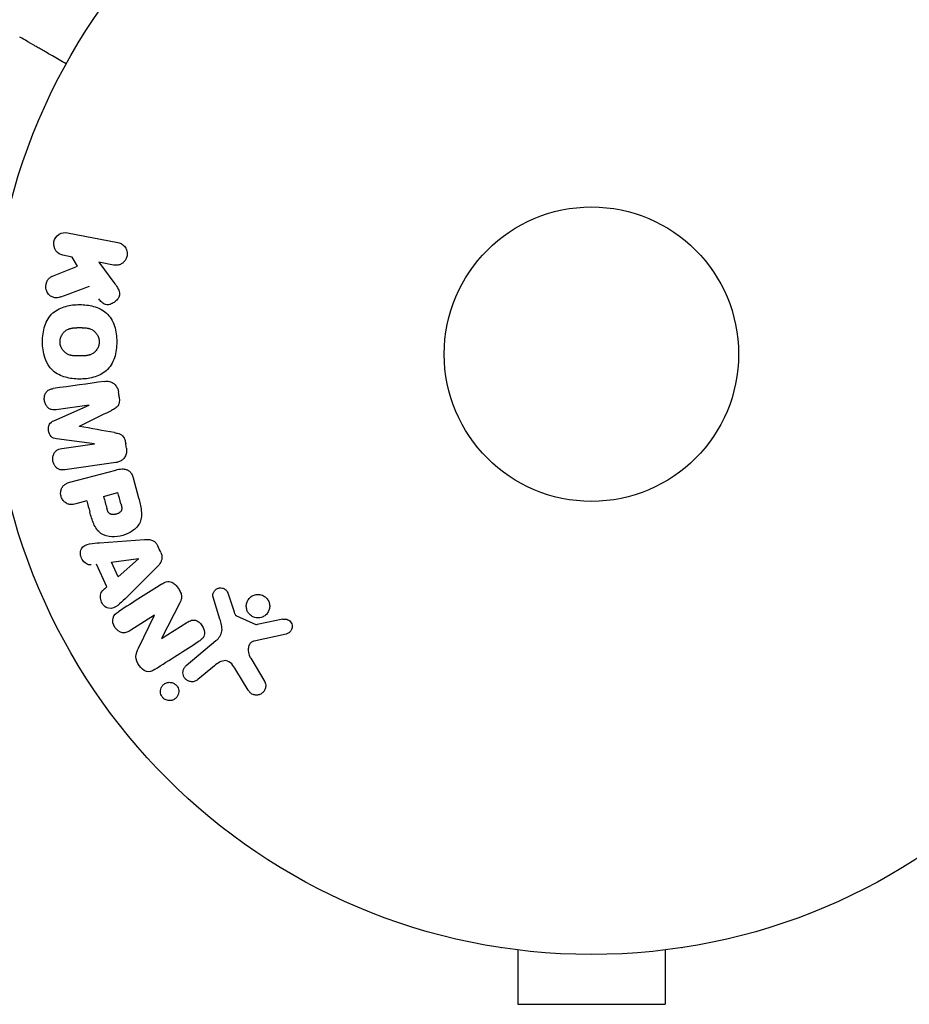
# Model space of a CAD drawing. Units: millimetres. Extents: x -5019 to 5185, y -3403 to 4045.
# Drawn here: x -50 to 28, y 1025 to 1112 of the extents above; entities that cross this region are included whole.
import ezdxf

# ---------------------------------------------------------------- set-up
doc = ezdxf.new("R2010")
doc.units = ezdxf.units.MM
doc.header["$LTSCALE"] = 20
doc.layers.add('2d', color=230, linetype='Continuous')

msp = doc.modelspace()

# ---------------------------------------------------------------- linework, layer by layer
at = {"layer": '2d'}
for p, q in [((-46.288, 1092.721, 122.972), (-41.815, 1091.851, 122.972)), ((-45.868, 1090.577, 122.972), (-46.674, 1090.733, 122.972)), ((-45.38, 1089.768, 122.972), (-45.868, 1090.577, 122.972)), ((-42.202, 1089.864, 122.972), (-43.505, 1090.117, 122.972)), ((-43.505, 1090.117, 122.972), (-42.1, 1088.222, 122.972)), ((-47.601, 1088.895, 122.972), (-45.38, 1089.768, 122.972)), ((-47.476, 1076.125, 122.972), (-44.357, 1077.485, 122.972)), ((-44.359, 1077.504, 122.972), (-47.267, 1077.095, 122.972)), ((-43.879, 1074.089, 122.972), (-47.253, 1074.537, 122.972)), ((-46.785, 1073.662, 122.972), (-43.877, 1074.071, 122.972)), ((-42.008, 1072.429, 122.972), (-46.522, 1071.795, 122.972)), ((-46.063, 1070.688, 122.972), (-42.018, 1071.771, 122.972)), ((-40.462, 1071.069, 122.972), (-39.989, 1069.302, 122.972)), ((-43.088, 1069.443, 122.972), (-41.822, 1069.783, 122.972)), ((-44.566, 1069.047, 122.972), (-45.552, 1068.783, 122.972)), ((-43.448, 1065.355, 122.972), (-39.459, 1065.644, 122.972)), ((-42.8, 1061.453, 122.972), (-43.712, 1063.455, 122.972)), ((-42.401, 1063.632, 122.972), (-40.001, 1063.948, 122.972)), ((-41.806, 1062.326, 122.972), (-42.401, 1063.632, 122.972)), ((-39.993, 1063.93, 122.972), (-41.806, 1062.326, 122.972)), ((-38.357, 1063.227, 122.972), (-41.192, 1060.406, 122.972)), ((-32.815, 1058.611, 122.972), (-33.415, 1060.536, 122.972)), ((-32.095, 1060.854, 122.972), (-31.567, 1059.243, 122.972)), ((-36.353, 1060.039, 122.972), (-37.967, 1056.903, 122.972)), ((-38.587, 1058.961, 122.972), (-40.694, 1057.618, 122.972)), ((-40.006, 1056.044, 122.972), (-38.577, 1058.946, 122.972)), ((-31.348, 1058.895, 122.972), (-29.636, 1058.132, 122.972)), ((-37.958, 1056.889, 122.972), (-35.722, 1058.313, 122.972)), ((-26.959, 1057.291, 122.972), (-29.787, 1056.666, 122.972)), ((-35.79, 1054.501, 122.972), (-33.159, 1056.709, 122.972)), ((-33.301, 1054.484, 122.972), (-34.753, 1053.265, 122.972)), ((-30.095, 1055.149, 122.972), (-28.85, 1053.078, 122.972)), ((-30.313, 1052.338, 122.972), (-31.41, 1054.139, 122.972)), ((-8, 1029.6, 122.972), (-8, 1029.607, 122.972)), ((-7.952, 1029.6, 122.972), (-8, 1029.6, 122.972)), ((-6.5, 1029.4, 122.972), (-6.5, 1024.6, 122.972)), ((6.5, 1029.4, 122.972), (6.5, 1024.6, 122.972)), ((8, 1029.6, 122.972), (7.952, 1029.6, 122.972)), ((8, 1029.6, 122.972), (8, 1029.607, 122.972)), ((-6.5, 1024.6, 122.972), (6.5, 1024.6, 122.972))]:
    msp.add_line(p, q, dxfattribs=at)
for radius in [53, 13]:
    msp.add_circle((0, 1082, 122.972), radius, dxfattribs=at)
for centre, major_axis, start_param, end_param in [((-41.424, 1076.178, 122.972), (-11.636, 82.797), -1.546271, -1.541149), ((-44.12, 1075.799, 122.972), (11.439, -81.393), -1.591736, -1.591508), ((-45.228, 1075.644, 122.972), (-11.353, 80.782), -1.571045, -1.570849), ((-41.424, 1076.178, 122.972), (-11.636, 82.797), -1.600738, -1.595616), ((-42.075, 1070.726, 122.972), (-21.41, 79.905), -1.59494, -1.582599), ((-8.901, 1091.907, 122.972), (-68.838, -61.843), -1.055922, -1.049834), ((-37.887, 1057.863, 122.972), (44.054, -69.151), -1.586672, -1.586454)]:
    msp.add_ellipse(centre, major_axis=major_axis, ratio=0.000001, start_param=start_param, end_param=end_param, dxfattribs=at)
at = {"layer": '2d', "extrusion": (0, 0, -1)}
for centre, major_axis, start_param, end_param in [((-44.12, 1075.799, 122.972), (11.439, -81.393), -1.549786, -1.549557), ((-43.341, 1070.387, 122.972), (21.228, -79.225), -1.558888, -1.545248), ((-44.819, 1069.991, 122.972), (21.007, -78.399), -1.558764, -1.546298), ((-38.101, 1064.636, 122.972), (-34.665, 76.064), -1.572893, -1.565066), ((-39.934, 1063.801, 122.972), (-34.233, 75.118), -1.569073, -1.568843), ((-38.379, 1057.55, 122.972), (-43.881, 68.879), -1.580394, -1.580187)]:
    msp.add_ellipse(centre, major_axis=major_axis, ratio=0.000001, start_param=start_param, end_param=end_param, dxfattribs=at)
at = {"layer": '2d'}
for points, knots in [([(-46.391, 1107.629, 122.972), (-46.828, 1107.882, 122.972), (-47.23, 1108.114, 122.972), (-47.918, 1108.511, 122.972), (-48.212, 1108.681, 122.972), (-48.613, 1108.912, 122.972), (-48.804, 1109.022, 122.972), (-48.979, 1109.123, 122.972), (-49.093, 1109.189, 122.972), (-49.147, 1109.22, 122.972), (-50.065, 1109.751, 122.972), (-50.497, 1110, 122.972), (-50.497, 1110, 122.972)], [0.0535022, 0.0535022, 0.0535022, 0.0535022, 0.125, 0.125, 0.1875, 0.1875, 0.21875, 0.234375, 0.234375, 0.25, 0.25, 0.5, 0.5, 0.5, 0.5]), ([(-46.674, 1090.733, 122.972), (-46.918, 1090.781, 122.972), (-47.141, 1090.916, 122.972), (-47.45, 1091.336, 122.972), (-47.529, 1091.632, 122.972), (-47.423, 1092.196, 122.972), (-47.243, 1092.444, 122.972), (-46.793, 1092.726, 122.972), (-46.533, 1092.768, 122.972), (-46.288, 1092.721, 122.972)], [0, 0, 0, 0, 0.25, 0.25, 0.5, 0.5, 0.75, 0.75, 1, 1, 1, 1]), ([(-41.815, 1091.851, 122.972), (-41.693, 1091.827, 122.972), (-41.573, 1091.78, 122.972), (-41.466, 1091.712, 122.972), (-41.359, 1091.644, 122.972), (-41.262, 1091.553, 122.972), (-41.185, 1091.446, 122.972), (-41.114, 1091.346, 122.972), (-41.058, 1091.229, 122.972), (-41.027, 1091.104, 122.972), (-40.999, 1090.995, 122.972), (-40.99, 1090.876, 122.972), (-41.001, 1090.761, 122.972), (-41.011, 1090.658, 122.972), (-41.038, 1090.553, 122.972), (-41.079, 1090.458, 122.972), (-41.118, 1090.366, 122.972), (-41.172, 1090.279, 122.972), (-41.236, 1090.204, 122.972), (-41.302, 1090.126, 122.972), (-41.38, 1090.059, 122.972), (-41.463, 1090.005, 122.972), (-41.554, 1089.947, 122.972), (-41.654, 1089.904, 122.972), (-41.755, 1089.878, 122.972), (-41.867, 1089.849, 122.972), (-41.984, 1089.839, 122.972), (-42.098, 1089.849, 122.972), (-42.133, 1089.853, 122.972), (-42.167, 1089.857, 122.972), (-42.202, 1089.864, 122.972)], [0, 0, 0, 0, 0.125499, 0.125499, 0.125499, 0.251629, 0.251629, 0.251629, 0.369238, 0.369238, 0.369238, 0.472705, 0.472705, 0.472705, 0.56563, 0.56563, 0.56563, 0.655478, 0.655478, 0.655478, 0.749078, 0.749078, 0.749078, 0.851455, 0.851455, 0.851455, 0.96528, 0.96528, 0.96528, 1, 1, 1, 1]), ([(-46.856, 1087.056, 122.972), (-46.982, 1087.009, 122.972), (-47.113, 1086.973, 122.972), (-47.244, 1086.967, 122.972), (-47.349, 1086.963, 122.972), (-47.454, 1086.98, 122.972), (-47.552, 1087.017, 122.972), (-47.65, 1087.054, 122.972), (-47.743, 1087.11, 122.972), (-47.825, 1087.18, 122.972), (-47.918, 1087.257, 122.972), (-48, 1087.355, 122.972), (-48.062, 1087.466, 122.972), (-48.118, 1087.571, 122.972), (-48.157, 1087.691, 122.972), (-48.174, 1087.814, 122.972), (-48.188, 1087.918, 122.972), (-48.186, 1088.027, 122.972), (-48.171, 1088.132, 122.972), (-48.154, 1088.241, 122.972), (-48.122, 1088.35, 122.972), (-48.075, 1088.448, 122.972), (-48.029, 1088.545, 122.972), (-47.967, 1088.634, 122.972), (-47.894, 1088.705, 122.972), (-47.828, 1088.771, 122.972), (-47.752, 1088.824, 122.972), (-47.673, 1088.863, 122.972), (-47.649, 1088.875, 122.972), (-47.625, 1088.886, 122.972), (-47.601, 1088.895, 122.972)], [0, 0, 0, 0, 0.137001, 0.137001, 0.137001, 0.246393, 0.246393, 0.246393, 0.354986, 0.354986, 0.354986, 0.477177, 0.477177, 0.477177, 0.591071, 0.591071, 0.591071, 0.686744, 0.686744, 0.686744, 0.786579, 0.786579, 0.786579, 0.884953, 0.884953, 0.884953, 0.973899, 0.973899, 0.973899, 1, 1, 1, 1]), ([(-42.1, 1088.222, 122.972), (-41.989, 1088.072, 122.972), (-41.878, 1087.921, 122.972), (-41.791, 1087.752, 122.972), (-41.753, 1087.68, 122.972), (-41.72, 1087.604, 122.972), (-41.698, 1087.523, 122.972), (-41.681, 1087.457, 122.972), (-41.671, 1087.386, 122.972), (-41.673, 1087.316, 122.972), (-41.676, 1087.246, 122.972), (-41.691, 1087.175, 122.972), (-41.715, 1087.109, 122.972), (-41.748, 1087.019, 122.972), (-41.797, 1086.935, 122.972), (-41.853, 1086.86, 122.972), (-41.937, 1086.748, 122.972), (-42.039, 1086.651, 122.972), (-42.15, 1086.574, 122.972), (-42.264, 1086.495, 122.972), (-42.389, 1086.434, 122.972), (-42.517, 1086.398, 122.972), (-42.608, 1086.371, 122.972), (-42.703, 1086.357, 122.972), (-42.796, 1086.361, 122.972), (-42.871, 1086.365, 122.972), (-42.947, 1086.383, 122.972), (-43.017, 1086.414, 122.972), (-43.102, 1086.454, 122.972), (-43.18, 1086.514, 122.972), (-43.25, 1086.581, 122.972), (-43.346, 1086.673, 122.972), (-43.429, 1086.781, 122.972), (-43.509, 1086.889, 122.972)], [0, 0, 0, 0, 0.15747, 0.15747, 0.15747, 0.224864, 0.224864, 0.224864, 0.280831, 0.280831, 0.280831, 0.337178, 0.337178, 0.337178, 0.4143, 0.4143, 0.4143, 0.530418, 0.530418, 0.530418, 0.649048, 0.649048, 0.649048, 0.732954, 0.732954, 0.732954, 0.801253, 0.801253, 0.801253, 0.885427, 0.885427, 0.885427, 1, 1, 1, 1]), ([(-48.487, 1083.097, 122.972), (-48.486, 1083.569, 122.972), (-48.424, 1084.049, 122.972), (-48.129, 1084.938, 122.972), (-47.884, 1085.351, 122.972), (-47.226, 1085.93, 122.972), (-46.831, 1086.109, 122.972), (-46.028, 1086.331, 122.972), (-45.611, 1086.377, 122.972), (-44.788, 1086.376, 122.972), (-44.373, 1086.331, 122.972), (-43.563, 1086.104, 122.972), (-43.167, 1085.921, 122.972), (-42.514, 1085.338, 122.972), (-42.273, 1084.927, 122.972), (-41.982, 1084.042, 122.972), (-41.921, 1083.568, 122.972), (-41.921, 1083.089, 122.972)], [0.5, 0.5, 0.5, 0.5, 0.5625, 0.5625, 0.625, 0.625, 0.6875, 0.6875, 0.75, 0.75, 0.8125, 0.8125, 0.875, 0.875, 0.9375, 0.9375, 1, 1, 1, 1]), ([(-46.936, 1083.095, 122.972), (-46.936, 1083.149, 122.972), (-46.93, 1083.23, 122.972), (-46.915, 1083.311, 122.972), (-46.902, 1083.365, 122.972), (-46.895, 1083.393, 122.972), (-46.872, 1083.47, 122.972), (-46.854, 1083.52, 122.972), (-46.81, 1083.619, 122.972), (-46.784, 1083.668, 122.972), (-46.703, 1083.804, 122.972), (-46.639, 1083.886, 122.972), (-46.529, 1083.997, 122.972), (-46.49, 1084.031, 122.972), (-46.411, 1084.092, 122.972), (-46.369, 1084.121, 122.972), (-46.287, 1084.168, 122.972), (-46.222, 1084.201, 122.972), (-46.142, 1084.232, 122.972), (-46.106, 1084.245, 122.972), (-46.082, 1084.253, 122.972), (-46.069, 1084.257, 122.972), (-46.016, 1084.273, 122.972), (-45.948, 1084.289, 122.972), (-45.864, 1084.305, 122.972), (-45.827, 1084.31, 122.972), (-45.802, 1084.314, 122.972), (-45.787, 1084.316, 122.972), (-45.735, 1084.322, 122.972), (-45.667, 1084.329, 122.972), (-45.581, 1084.334, 122.972), (-45.542, 1084.335, 122.972), (-45.515, 1084.336, 122.972), (-45.5, 1084.337, 122.972), (-45.468, 1084.338, 122.972), (-45.434, 1084.339, 122.972), (-45.391, 1084.339, 122.972), (-45.371, 1084.339, 122.972), (-45.358, 1084.339, 122.972), (-45.349, 1084.339, 122.972), (-45.322, 1084.34, 122.972), (-45.273, 1084.34, 122.972), (-45.163, 1084.34, 122.972), (-45.118, 1084.34, 122.972), (-45.082, 1084.34, 122.972), (-45.071, 1084.34, 122.972), (-45.064, 1084.34, 122.972), (-45.063, 1084.34, 122.972), (-45.029, 1084.339, 122.972), (-44.991, 1084.339, 122.972), (-44.951, 1084.338, 122.972), (-44.934, 1084.338, 122.972), (-44.923, 1084.338, 122.972), (-44.919, 1084.337, 122.972), (-44.858, 1084.336, 122.972), (-44.781, 1084.332, 122.972), (-44.7, 1084.325, 122.972), (-44.667, 1084.322, 122.972), (-44.645, 1084.319, 122.972), (-44.637, 1084.318, 122.972), (-44.572, 1084.31, 122.972), (-44.498, 1084.298, 122.972), (-44.417, 1084.279, 122.972), (-44.384, 1084.27, 122.972), (-44.362, 1084.264, 122.972), (-44.352, 1084.261, 122.972), (-44.291, 1084.242, 122.972), (-44.244, 1084.225, 122.972), (-44.154, 1084.185, 122.972), (-44.113, 1084.164, 122.972), (-43.986, 1084.089, 122.972), (-43.908, 1084.028, 122.972), (-43.799, 1083.917, 122.972), (-43.765, 1083.878, 122.972), (-43.701, 1083.796, 122.972), (-43.673, 1083.755, 122.972), (-43.618, 1083.661, 122.972), (-43.581, 1083.589, 122.972), (-43.551, 1083.515, 122.972), (-43.533, 1083.465, 122.972), (-43.525, 1083.441, 122.972), (-43.487, 1083.307, 122.972), (-43.471, 1083.198, 122.972), (-43.471, 1083.089, 122.972)], [0.5005005, 0.5005005, 0.5005005, 0.5005005, 0.5161098, 0.5239145, 0.5239145, 0.5317192, 0.5317192, 0.5473285, 0.5473285, 0.5629379, 0.5629379, 0.5941566, 0.5941566, 0.609766, 0.609766, 0.6253754, 0.6253754, 0.6409847, 0.6487894, 0.6526917, 0.6526917, 0.6565941, 0.6565941, 0.6722034, 0.6800081, 0.6839105, 0.6839105, 0.6878128, 0.6878128, 0.7034222, 0.7112268, 0.7151292, 0.7151292, 0.7190315, 0.7190315, 0.7268362, 0.7307385, 0.7326897, 0.7326897, 0.7346409, 0.7346409, 0.7502502, 0.7502502, 0.7580549, 0.7619573, 0.7639084, 0.7639084, 0.7658596, 0.7658596, 0.7736643, 0.7775666, 0.7795178, 0.7795178, 0.781469, 0.781469, 0.7970783, 0.804883, 0.8087853, 0.8087853, 0.8126877, 0.8126877, 0.828297, 0.8361017, 0.8400041, 0.8400041, 0.8439064, 0.8439064, 0.8595158, 0.8595158, 0.8751251, 0.8751251, 0.9063438, 0.9063438, 0.9219532, 0.9219532, 0.9375626, 0.9375626, 0.9531719, 0.9609766, 0.9609766, 0.9687813, 0.9687813, 1, 1, 1, 1]), ([(-41.921, 1083.089, 122.972), (-41.921, 1082.61, 122.972), (-41.982, 1082.134, 122.972), (-42.278, 1081.24, 122.972), (-42.521, 1080.83, 122.972), (-43.182, 1080.248, 122.972), (-43.582, 1080.066, 122.972), (-44.399, 1079.843, 122.972), (-44.812, 1079.799, 122.972), (-45.641, 1079.803, 122.972), (-46.058, 1079.851, 122.972), (-46.858, 1080.08, 122.972), (-47.249, 1080.261, 122.972), (-48.233, 1081.15, 122.972), (-48.488, 1082.154, 122.972), (-48.487, 1083.097, 122.972)], [0, 0, 0, 0, 0.0625, 0.0625, 0.125, 0.125, 0.1875, 0.1875, 0.25, 0.25, 0.3125, 0.3125, 0.375, 0.375, 0.5, 0.5, 0.5, 0.5]), ([(-43.471, 1083.089, 122.972), (-43.471, 1083.034, 122.972), (-43.475, 1082.98, 122.972), (-43.491, 1082.871, 122.972), (-43.503, 1082.815, 122.972), (-43.533, 1082.712, 122.972), (-43.552, 1082.661, 122.972), (-43.595, 1082.562, 122.972), (-43.621, 1082.512, 122.972), (-43.703, 1082.376, 122.972), (-43.767, 1082.293, 122.972), (-43.878, 1082.181, 122.972), (-43.936, 1082.13, 122.972), (-43.997, 1082.086, 122.972), (-44.039, 1082.058, 122.972), (-44.061, 1082.044, 122.972), (-44.123, 1082.008, 122.972), (-44.188, 1081.976, 122.972), (-44.27, 1081.944, 122.972), (-44.306, 1081.932, 122.972), (-44.33, 1081.924, 122.972), (-44.343, 1081.92, 122.972), (-44.397, 1081.904, 122.972), (-44.465, 1081.887, 122.972), (-44.55, 1081.872, 122.972), (-44.588, 1081.866, 122.972), (-44.613, 1081.862, 122.972), (-44.628, 1081.861, 122.972), (-44.681, 1081.854, 122.972), (-44.749, 1081.848, 122.972), (-44.836, 1081.843, 122.972), (-44.881, 1081.841, 122.972), (-44.901, 1081.841, 122.972), (-44.915, 1081.84, 122.972), (-44.922, 1081.84, 122.972), (-44.949, 1081.839, 122.972), (-44.983, 1081.839, 122.972), (-45.026, 1081.838, 122.972), (-45.046, 1081.838, 122.972), (-45.059, 1081.838, 122.972), (-45.069, 1081.838, 122.972), (-45.082, 1081.838, 122.972), (-45.108, 1081.838, 122.972), (-45.15, 1081.838, 122.972), (-45.182, 1081.838, 122.972), (-45.201, 1081.838, 122.972), (-45.252, 1081.838, 122.972), (-45.295, 1081.838, 122.972), (-45.333, 1081.838, 122.972), (-45.346, 1081.838, 122.972), (-45.354, 1081.838, 122.972), (-45.355, 1081.838, 122.972), (-45.389, 1081.839, 122.972), (-45.427, 1081.839, 122.972), (-45.462, 1081.84, 122.972), (-45.484, 1081.841, 122.972), (-45.493, 1081.841, 122.972), (-45.56, 1081.843, 122.972), (-45.636, 1081.847, 122.972), (-45.717, 1081.854, 122.972), (-45.751, 1081.858, 122.972), (-45.772, 1081.86, 122.972), (-45.781, 1081.861, 122.972), (-45.845, 1081.87, 122.972), (-45.919, 1081.882, 122.972), (-45.999, 1081.901, 122.972), (-46.033, 1081.911, 122.972), (-46.054, 1081.917, 122.972), (-46.064, 1081.92, 122.972), (-46.125, 1081.939, 122.972), (-46.171, 1081.956, 122.972), (-46.26, 1081.996, 122.972), (-46.302, 1082.017, 122.972), (-46.427, 1082.093, 122.972), (-46.504, 1082.155, 122.972), (-46.613, 1082.266, 122.972), (-46.647, 1082.305, 122.972), (-46.709, 1082.387, 122.972), (-46.738, 1082.429, 122.972), (-46.793, 1082.522, 122.972), (-46.829, 1082.594, 122.972), (-46.858, 1082.669, 122.972), (-46.876, 1082.719, 122.972), (-46.884, 1082.743, 122.972), (-46.922, 1082.878, 122.972), (-46.937, 1082.986, 122.972), (-46.936, 1083.095, 122.972)], [0, 0, 0, 0, 0.0156406, 0.0156406, 0.0312813, 0.0312813, 0.0469219, 0.0469219, 0.0625626, 0.0625626, 0.0938438, 0.0938438, 0.1094845, 0.1173048, 0.1173048, 0.1251251, 0.1251251, 0.1407658, 0.1485861, 0.1524962, 0.1524962, 0.1564064, 0.1564064, 0.172047, 0.1798674, 0.1837775, 0.1837775, 0.1876877, 0.1876877, 0.2033283, 0.2111486, 0.2150588, 0.2170139, 0.2170139, 0.218969, 0.218969, 0.2267893, 0.2306994, 0.2326545, 0.2326545, 0.2346096, 0.2346096, 0.2424299, 0.2463401, 0.2463401, 0.2502502, 0.2502502, 0.2580706, 0.2619807, 0.2639358, 0.2639358, 0.2658909, 0.2658909, 0.2737112, 0.2776214, 0.2776214, 0.2815315, 0.2815315, 0.2971722, 0.3049925, 0.3089026, 0.3089026, 0.3128128, 0.3128128, 0.3284534, 0.3362738, 0.3401839, 0.3401839, 0.3440941, 0.3440941, 0.3597347, 0.3597347, 0.3753754, 0.3753754, 0.4066566, 0.4066566, 0.4222973, 0.4222973, 0.4379379, 0.4379379, 0.4535785, 0.4613989, 0.4613989, 0.4692192, 0.4692192, 0.5005005, 0.5005005, 0.5005005, 0.5005005]), ([(-47.267, 1077.095, 122.972), (-47.403, 1077.076, 122.972), (-47.544, 1077.07, 122.972), (-47.679, 1077.103, 122.972), (-47.762, 1077.124, 122.972), (-47.844, 1077.161, 122.972), (-47.916, 1077.213, 122.972), (-47.989, 1077.265, 122.972), (-48.054, 1077.331, 122.972), (-48.11, 1077.406, 122.972), (-48.169, 1077.485, 122.972), (-48.218, 1077.577, 122.972), (-48.254, 1077.673, 122.972), (-48.293, 1077.777, 122.972), (-48.316, 1077.891, 122.972), (-48.322, 1078.003, 122.972), (-48.327, 1078.11, 122.972), (-48.316, 1078.219, 122.972), (-48.291, 1078.321, 122.972), (-48.266, 1078.426, 122.972), (-48.224, 1078.528, 122.972), (-48.168, 1078.615, 122.972), (-48.115, 1078.696, 122.972), (-48.047, 1078.767, 122.972), (-47.971, 1078.818, 122.972), (-47.885, 1078.874, 122.972), (-47.788, 1078.909, 122.972), (-47.691, 1078.932, 122.972), (-47.638, 1078.945, 122.972), (-47.584, 1078.955, 122.972), (-47.53, 1078.962, 122.972)], [0, 0, 0, 0, 0.149557, 0.149557, 0.149557, 0.240892, 0.240892, 0.240892, 0.331834, 0.331834, 0.331834, 0.428634, 0.428634, 0.428634, 0.53396, 0.53396, 0.53396, 0.633918, 0.633918, 0.633918, 0.73669, 0.73669, 0.73669, 0.833499, 0.833499, 0.833499, 0.94118, 0.94118, 0.94118, 1, 1, 1, 1]), ([(-43.015, 1079.597, 122.972), (-42.866, 1079.618, 122.972), (-42.711, 1079.618, 122.972), (-42.562, 1079.584, 122.972), (-42.454, 1079.559, 122.972), (-42.348, 1079.516, 122.972), (-42.252, 1079.453, 122.972), (-42.156, 1079.39, 122.972), (-42.068, 1079.307, 122.972), (-41.997, 1079.212, 122.972), (-41.929, 1079.12, 122.972), (-41.874, 1079.015, 122.972), (-41.835, 1078.905, 122.972), (-41.804, 1078.817, 122.972), (-41.782, 1078.725, 122.972), (-41.769, 1078.633, 122.972)], [0, 0, 0, 0, 0.270608, 0.270608, 0.270608, 0.467141, 0.467141, 0.467141, 0.66447, 0.66447, 0.66447, 0.851846, 0.851846, 0.851846, 1, 1, 1, 1]), ([(-41.71, 1078.209, 122.972), (-41.69, 1078.072, 122.972), (-41.682, 1077.931, 122.972), (-41.697, 1077.794, 122.972), (-41.707, 1077.712, 122.972), (-41.725, 1077.63, 122.972), (-41.756, 1077.555, 122.972), (-41.788, 1077.48, 122.972), (-41.833, 1077.412, 122.972), (-41.887, 1077.355, 122.972), (-41.984, 1077.253, 122.972), (-42.104, 1077.181, 122.972), (-42.224, 1077.116, 122.972), (-42.281, 1077.085, 122.972), (-42.339, 1077.056, 122.972), (-42.397, 1077.028, 122.972)], [0, 0, 0, 0, 0.262144, 0.262144, 0.262144, 0.418954, 0.418954, 0.418954, 0.577827, 0.577827, 0.577827, 0.864518, 0.864518, 0.864518, 1, 1, 1, 1]), ([(-47.253, 1074.537, 122.972), (-47.419, 1074.559, 122.972), (-47.591, 1074.601, 122.972), (-47.85, 1074.855, 122.972), (-47.912, 1075.055, 122.972), (-47.966, 1075.439, 122.972), (-47.964, 1075.647, 122.972), (-47.787, 1075.968, 122.972), (-47.631, 1076.057, 122.972), (-47.476, 1076.125, 122.972)], [0, 0, 0, 0, 0.25, 0.25, 0.5, 0.5, 0.75, 0.75, 1, 1, 1, 1]), ([(-42.122, 1075.069, 122.972), (-41.998, 1075.047, 122.972), (-41.875, 1075.024, 122.972), (-41.754, 1074.986, 122.972), (-41.666, 1074.959, 122.972), (-41.579, 1074.923, 122.972), (-41.5, 1074.869, 122.972), (-41.441, 1074.828, 122.972), (-41.387, 1074.775, 122.972), (-41.343, 1074.715, 122.972), (-41.288, 1074.641, 122.972), (-41.246, 1074.554, 122.972), (-41.215, 1074.466, 122.972), (-41.176, 1074.355, 122.972), (-41.152, 1074.239, 122.972), (-41.136, 1074.123, 122.972)], [0, 0, 0, 0, 0.262214, 0.262214, 0.262214, 0.45352, 0.45352, 0.45352, 0.59911, 0.59911, 0.59911, 0.778355, 0.778355, 0.778355, 1, 1, 1, 1]), ([(-46.522, 1071.795, 122.972), (-46.658, 1071.776, 122.972), (-46.799, 1071.767, 122.972), (-46.936, 1071.799, 122.972), (-47.014, 1071.817, 122.972), (-47.091, 1071.851, 122.972), (-47.161, 1071.898, 122.972), (-47.23, 1071.946, 122.972), (-47.294, 1072.007, 122.972), (-47.348, 1072.077, 122.972), (-47.405, 1072.15, 122.972), (-47.454, 1072.234, 122.972), (-47.491, 1072.322, 122.972), (-47.532, 1072.421, 122.972), (-47.56, 1072.529, 122.972), (-47.571, 1072.637, 122.972), (-47.582, 1072.744, 122.972), (-47.577, 1072.853, 122.972), (-47.558, 1072.956, 122.972), (-47.538, 1073.062, 122.972), (-47.502, 1073.164, 122.972), (-47.453, 1073.255, 122.972), (-47.403, 1073.345, 122.972), (-47.336, 1073.426, 122.972), (-47.259, 1073.486, 122.972), (-47.192, 1073.539, 122.972), (-47.116, 1073.577, 122.972), (-47.037, 1073.604, 122.972), (-46.955, 1073.632, 122.972), (-46.87, 1073.65, 122.972), (-46.785, 1073.662, 122.972)], [0, 0, 0, 0, 0.149412, 0.149412, 0.149412, 0.234669, 0.234669, 0.234669, 0.319552, 0.319552, 0.319552, 0.409122, 0.409122, 0.409122, 0.510496, 0.510496, 0.510496, 0.610839, 0.610839, 0.610839, 0.713767, 0.713767, 0.713767, 0.817551, 0.817551, 0.817551, 0.907085, 0.907085, 0.907085, 1, 1, 1, 1]), ([(-41.076, 1073.7, 122.972), (-41.058, 1073.568, 122.972), (-41.057, 1073.432, 122.972), (-41.077, 1073.302, 122.972), (-41.098, 1073.172, 122.972), (-41.141, 1073.046, 122.972), (-41.203, 1072.935, 122.972), (-41.259, 1072.837, 122.972), (-41.332, 1072.748, 122.972), (-41.415, 1072.678, 122.972), (-41.497, 1072.607, 122.972), (-41.591, 1072.552, 122.972), (-41.689, 1072.513, 122.972), (-41.791, 1072.471, 122.972), (-41.899, 1072.445, 122.972), (-42.008, 1072.429, 122.972)], [0, 0, 0, 0, 0.211935, 0.211935, 0.211935, 0.42554, 0.42554, 0.42554, 0.616183, 0.616183, 0.616183, 0.804578, 0.804578, 0.804578, 1, 1, 1, 1]), ([(-42.018, 1071.771, 122.972), (-41.83, 1071.822, 122.972), (-41.637, 1071.86, 122.972), (-41.441, 1071.862, 122.972), (-41.329, 1071.864, 122.972), (-41.215, 1071.853, 122.972), (-41.105, 1071.822, 122.972), (-41.019, 1071.797, 122.972), (-40.933, 1071.757, 122.972), (-40.857, 1071.703, 122.972), (-40.781, 1071.649, 122.972), (-40.712, 1071.578, 122.972), (-40.656, 1071.499, 122.972), (-40.587, 1071.403, 122.972), (-40.534, 1071.291, 122.972), (-40.495, 1071.177, 122.972), (-40.483, 1071.142, 122.972), (-40.472, 1071.106, 122.972), (-40.462, 1071.069, 122.972)], [0, 0, 0, 0, 0.31317, 0.31317, 0.31317, 0.49167, 0.49167, 0.49167, 0.632378, 0.632378, 0.632378, 0.773792, 0.773792, 0.773792, 0.946691, 0.946691, 0.946691, 1, 1, 1, 1]), ([(-45.552, 1068.783, 122.972), (-45.701, 1068.743, 122.972), (-45.855, 1068.715, 122.972), (-46.011, 1068.725, 122.972), (-46.107, 1068.731, 122.972), (-46.206, 1068.753, 122.972), (-46.298, 1068.795, 122.972), (-46.39, 1068.837, 122.972), (-46.478, 1068.898, 122.972), (-46.555, 1068.972, 122.972), (-46.632, 1069.045, 122.972), (-46.7, 1069.133, 122.972), (-46.753, 1069.229, 122.972), (-46.806, 1069.327, 122.972), (-46.845, 1069.436, 122.972), (-46.864, 1069.546, 122.972), (-46.881, 1069.642, 122.972), (-46.883, 1069.742, 122.972), (-46.873, 1069.837, 122.972), (-46.862, 1069.939, 122.972), (-46.837, 1070.039, 122.972), (-46.799, 1070.129, 122.972), (-46.758, 1070.228, 122.972), (-46.7, 1070.319, 122.972), (-46.63, 1070.392, 122.972), (-46.564, 1070.46, 122.972), (-46.486, 1070.515, 122.972), (-46.404, 1070.559, 122.972), (-46.296, 1070.616, 122.972), (-46.18, 1070.656, 122.972), (-46.063, 1070.688, 122.972)], [0, 0, 0, 0, 0.150582, 0.150582, 0.150582, 0.244297, 0.244297, 0.244297, 0.338108, 0.338108, 0.338108, 0.43157, 0.43157, 0.43157, 0.526276, 0.526276, 0.526276, 0.608642, 0.608642, 0.608642, 0.696468, 0.696468, 0.696468, 0.792269, 0.792269, 0.792269, 0.881826, 0.881826, 0.881826, 1, 1, 1, 1]), ([(-39.989, 1069.302, 122.972), (-39.893, 1068.946, 122.972), (-39.803, 1068.587, 122.972), (-39.718, 1067.857, 122.972), (-39.732, 1067.482, 122.972), (-40.008, 1066.841, 122.972), (-40.253, 1066.594, 122.972), (-40.785, 1066.216, 122.972), (-41.085, 1066.077, 122.972), (-41.704, 1065.901, 122.972), (-42.032, 1065.861, 122.972), (-42.685, 1065.899, 122.972), (-43.024, 1065.973, 122.972), (-43.608, 1066.363, 122.972), (-43.816, 1066.68, 122.972), (-44.109, 1067.357, 122.972), (-44.209, 1067.714, 122.972), (-44.304, 1068.07, 122.972)], [0, 0, 0, 0, 0.125, 0.125, 0.25, 0.25, 0.375, 0.375, 0.5, 0.5, 0.625, 0.625, 0.75, 0.75, 0.875, 0.875, 1, 1, 1, 1]), ([(-41.558, 1068.797, 122.972), (-41.549, 1068.765, 122.972), (-41.538, 1068.723, 122.972), (-41.528, 1068.682, 122.972), (-41.523, 1068.664, 122.972), (-41.522, 1068.657, 122.972), (-41.521, 1068.652, 122.972), (-41.52, 1068.651, 122.972), (-41.513, 1068.62, 122.972), (-41.504, 1068.581, 122.972), (-41.497, 1068.538, 122.972), (-41.494, 1068.52, 122.972), (-41.492, 1068.508, 122.972), (-41.491, 1068.504, 122.972), (-41.486, 1068.469, 122.972), (-41.482, 1068.429, 122.972), (-41.481, 1068.392, 122.972), (-41.48, 1068.368, 122.972), (-41.481, 1068.359, 122.972), (-41.484, 1068.292, 122.972), (-41.495, 1068.242, 122.972), (-41.521, 1068.18, 122.972), (-41.537, 1068.15, 122.972), (-41.558, 1068.121, 122.972), (-41.573, 1068.102, 122.972), (-41.583, 1068.091, 122.972), (-41.605, 1068.068, 122.972), (-41.629, 1068.045, 122.972), (-41.657, 1068.024, 122.972), (-41.676, 1068.01, 122.972), (-41.688, 1068.003, 122.972), (-41.714, 1067.985, 122.972), (-41.733, 1067.974, 122.972), (-41.773, 1067.952, 122.972), (-41.795, 1067.941, 122.972), (-41.855, 1067.914, 122.972), (-41.899, 1067.898, 122.972), (-41.962, 1067.878, 122.972), (-41.984, 1067.872, 122.972), (-42.027, 1067.862, 122.972), (-42.048, 1067.857, 122.972), (-42.095, 1067.848, 122.972), (-42.13, 1067.843, 122.972), (-42.163, 1067.84, 122.972), (-42.185, 1067.838, 122.972), (-42.194, 1067.837, 122.972), (-42.23, 1067.836, 122.972), (-42.265, 1067.835, 122.972), (-42.298, 1067.837, 122.972), (-42.32, 1067.839, 122.972), (-42.33, 1067.84, 122.972), (-42.367, 1067.846, 122.972), (-42.402, 1067.853, 122.972), (-42.435, 1067.863, 122.972), (-42.456, 1067.87, 122.972), (-42.465, 1067.874, 122.972), (-42.499, 1067.888, 122.972), (-42.52, 1067.9, 122.972), (-42.559, 1067.927, 122.972), (-42.579, 1067.944, 122.972), (-42.613, 1067.976, 122.972), (-42.637, 1068.003, 122.972), (-42.659, 1068.034, 122.972), (-42.674, 1068.056, 122.972), (-42.682, 1068.069, 122.972), (-42.7, 1068.1, 122.972), (-42.716, 1068.132, 122.972), (-42.732, 1068.167, 122.972), (-42.742, 1068.192, 122.972), (-42.748, 1068.206, 122.972), (-42.769, 1068.261, 122.972), (-42.784, 1068.309, 122.972), (-42.799, 1068.363, 122.972)], [0, 0, 0, 0, 0.03125, 0.046875, 0.054688, 0.058594, 0.058594, 0.0625, 0.0625, 0.09375, 0.109375, 0.117188, 0.117188, 0.125, 0.125, 0.15625, 0.171875, 0.171875, 0.1875, 0.1875, 0.25, 0.25, 0.28125, 0.296875, 0.296875, 0.3125, 0.3125, 0.34375, 0.359375, 0.359375, 0.375, 0.375, 0.40625, 0.40625, 0.4375, 0.4375, 0.5, 0.5, 0.53125, 0.53125, 0.5625, 0.5625, 0.59375, 0.609375, 0.609375, 0.625, 0.625, 0.65625, 0.671875, 0.671875, 0.6875, 0.6875, 0.71875, 0.734375, 0.734375, 0.75, 0.75, 0.78125, 0.78125, 0.8125, 0.8125, 0.84375, 0.859375, 0.859375, 0.875, 0.875, 0.90625, 0.921875, 0.921875, 0.9375, 0.9375, 1, 1, 1, 1]), ([(-44.198, 1063.395, 122.972), (-44.492, 1063.359, 122.972), (-44.798, 1063.575, 122.972), (-45.055, 1064.012, 122.972), (-45.117, 1064.175, 122.972), (-45.155, 1064.508, 122.972), (-45.121, 1064.674, 122.972), (-44.891, 1065.074, 122.972), (-44.607, 1065.205, 122.972), (-44.036, 1065.314, 122.972), (-43.742, 1065.334, 122.972), (-43.448, 1065.355, 122.972)], [0, 0, 0, 0, 0.25, 0.25, 0.375, 0.375, 0.5, 0.5, 0.75, 0.75, 1, 1, 1, 1]), ([(-39.459, 1065.644, 122.972), (-39.345, 1065.652, 122.972), (-39.23, 1065.655, 122.972), (-39.115, 1065.645, 122.972), (-38.999, 1065.634, 122.972), (-38.88, 1065.609, 122.972), (-38.77, 1065.559, 122.972), (-38.685, 1065.52, 122.972), (-38.603, 1065.466, 122.972), (-38.532, 1065.4, 122.972), (-38.461, 1065.334, 122.972), (-38.399, 1065.255, 122.972), (-38.349, 1065.169, 122.972), (-38.331, 1065.138, 122.972), (-38.315, 1065.105, 122.972), (-38.3, 1065.072, 122.972)], [0, 0, 0, 0, 0.258514, 0.258514, 0.258514, 0.521139, 0.521139, 0.521139, 0.723781, 0.723781, 0.723781, 0.926502, 0.926502, 0.926502, 1, 1, 1, 1]), ([(-38.028, 1064.477, 122.972), (-37.986, 1064.383, 122.972), (-37.955, 1064.282, 122.972), (-37.941, 1064.182, 122.972), (-37.928, 1064.08, 122.972), (-37.931, 1063.977, 122.972), (-37.95, 1063.88, 122.972), (-37.969, 1063.789, 122.972), (-38.002, 1063.701, 122.972), (-38.045, 1063.622, 122.972), (-38.126, 1063.472, 122.972), (-38.239, 1063.344, 122.972), (-38.357, 1063.227, 122.972)], [0, 0, 0, 0, 0.210571, 0.210571, 0.210571, 0.422328, 0.422328, 0.422328, 0.621156, 0.621156, 0.621156, 1, 1, 1, 1]), ([(-37.961, 1061.695, 122.972), (-37.832, 1061.777, 122.972), (-37.695, 1061.851, 122.972), (-37.547, 1061.892, 122.972), (-37.468, 1061.914, 122.972), (-37.385, 1061.926, 122.972), (-37.301, 1061.921, 122.972), (-37.217, 1061.916, 122.972), (-37.13, 1061.892, 122.972), (-37.051, 1061.855, 122.972), (-36.953, 1061.809, 122.972), (-36.861, 1061.742, 122.972), (-36.778, 1061.667, 122.972), (-36.64, 1061.542, 122.972), (-36.521, 1061.39, 122.972), (-36.421, 1061.23, 122.972), (-36.35, 1061.114, 122.972), (-36.288, 1060.99, 122.972), (-36.249, 1060.861, 122.972), (-36.219, 1060.764, 122.972), (-36.203, 1060.663, 122.972), (-36.204, 1060.564, 122.972), (-36.206, 1060.466, 122.972), (-36.224, 1060.369, 122.972), (-36.253, 1060.278, 122.972), (-36.279, 1060.195, 122.972), (-36.314, 1060.116, 122.972), (-36.353, 1060.039, 122.972)], [0, 0, 0, 0, 0.1575, 0.1575, 0.1575, 0.241033, 0.241033, 0.241033, 0.325709, 0.325709, 0.325709, 0.429473, 0.429473, 0.429473, 0.603377, 0.603377, 0.603377, 0.728155, 0.728155, 0.728155, 0.821685, 0.821685, 0.821685, 0.914881, 0.914881, 0.914881, 1, 1, 1, 1]), ([(-41.192, 1060.406, 122.972), (-41.402, 1060.197, 122.972), (-41.611, 1059.988, 122.972), (-42.07, 1059.626, 122.972), (-42.351, 1059.501, 122.972), (-42.958, 1059.621, 122.972), (-43.208, 1059.916, 122.972), (-43.421, 1060.555, 122.972), (-43.384, 1060.927, 122.972), (-43.164, 1061.126, 122.972)], [0, 0, 0, 0, 0.25, 0.25, 0.5, 0.5, 0.75, 0.75, 1, 1, 1, 1]), ([(-33.415, 1060.536, 122.972), (-33.433, 1060.594, 122.972), (-33.44, 1060.655, 122.972), (-33.438, 1060.714, 122.972), (-33.435, 1060.772, 122.972), (-33.424, 1060.829, 122.972), (-33.406, 1060.883, 122.972), (-33.378, 1060.965, 122.972), (-33.335, 1061.041, 122.972), (-33.283, 1061.106, 122.972), (-33.229, 1061.172, 122.972), (-33.165, 1061.23, 122.972), (-33.092, 1061.273, 122.972), (-33.016, 1061.32, 122.972), (-32.928, 1061.351, 122.972), (-32.838, 1061.362, 122.972), (-32.76, 1061.372, 122.972), (-32.678, 1061.367, 122.972), (-32.599, 1061.349, 122.972), (-32.517, 1061.331, 122.972), (-32.436, 1061.298, 122.972), (-32.364, 1061.25, 122.972), (-32.315, 1061.217, 122.972), (-32.269, 1061.175, 122.972), (-32.231, 1061.127, 122.972), (-32.184, 1061.066, 122.972), (-32.148, 1060.996, 122.972), (-32.12, 1060.925, 122.972), (-32.111, 1060.901, 122.972), (-32.103, 1060.878, 122.972), (-32.095, 1060.854, 122.972)], [0, 0, 0, 0, 0.082221, 0.082221, 0.082221, 0.163511, 0.163511, 0.163511, 0.287426, 0.287426, 0.287426, 0.413061, 0.413061, 0.413061, 0.546586, 0.546586, 0.546586, 0.661904, 0.661904, 0.661904, 0.780544, 0.780544, 0.780544, 0.862621, 0.862621, 0.862621, 0.966358, 0.966358, 0.966358, 1, 1, 1, 1]), ([(-29.739, 1058.756, 122.972), (-29.842, 1058.786, 122.972), (-29.944, 1058.834, 122.972), (-30.034, 1058.896, 122.972), (-30.125, 1058.958, 122.972), (-30.208, 1059.037, 122.972), (-30.275, 1059.126, 122.972), (-30.34, 1059.212, 122.972), (-30.391, 1059.309, 122.972), (-30.426, 1059.409, 122.972), (-30.461, 1059.51, 122.972), (-30.481, 1059.616, 122.972), (-30.484, 1059.72, 122.972), (-30.487, 1059.829, 122.972), (-30.472, 1059.938, 122.972), (-30.443, 1060.04, 122.972), (-30.41, 1060.15, 122.972), (-30.36, 1060.254, 122.972), (-30.296, 1060.345, 122.972), (-30.226, 1060.444, 122.972), (-30.139, 1060.53, 122.972), (-30.041, 1060.599, 122.972), (-29.938, 1060.671, 122.972), (-29.82, 1060.724, 122.972), (-29.697, 1060.755, 122.972), (-29.575, 1060.785, 122.972), (-29.443, 1060.793, 122.972), (-29.314, 1060.776, 122.972), (-29.263, 1060.769, 122.972), (-29.211, 1060.758, 122.972), (-29.16, 1060.744, 122.972)], [0, 0, 0, 0, 0.0492127, 0.0492127, 0.0492127, 0.0985629, 0.0985629, 0.0985629, 0.1461901, 0.1461901, 0.1461901, 0.1936729, 0.1936729, 0.1936729, 0.2434261, 0.2434261, 0.2434261, 0.2970519, 0.2970519, 0.2970519, 0.3548805, 0.3548805, 0.3548805, 0.415485, 0.415485, 0.415485, 0.4757831, 0.4757831, 0.4757831, 0.5, 0.5, 0.5, 0.5]), ([(-29.16, 1060.744, 122.972), (-29.091, 1060.724, 122.972), (-29.024, 1060.696, 122.972), (-28.961, 1060.663, 122.972), (-28.86, 1060.608, 122.972), (-28.765, 1060.535, 122.972), (-28.686, 1060.449, 122.972), (-28.612, 1060.369, 122.972), (-28.551, 1060.276, 122.972), (-28.506, 1060.177, 122.972), (-28.462, 1060.08, 122.972), (-28.433, 1059.976, 122.972), (-28.421, 1059.872, 122.972), (-28.408, 1059.765, 122.972), (-28.413, 1059.656, 122.972), (-28.433, 1059.553, 122.972), (-28.454, 1059.442, 122.972), (-28.494, 1059.335, 122.972), (-28.548, 1059.24, 122.972), (-28.607, 1059.136, 122.972), (-28.683, 1059.043, 122.972), (-28.772, 1058.967, 122.972), (-28.866, 1058.885, 122.972), (-28.976, 1058.821, 122.972), (-29.093, 1058.778, 122.972), (-29.212, 1058.734, 122.972), (-29.341, 1058.712, 122.972), (-29.471, 1058.715, 122.972), (-29.56, 1058.717, 122.972), (-29.651, 1058.73, 122.972), (-29.739, 1058.756, 122.972)], [0.5, 0.5, 0.5, 0.5, 0.5325, 0.5325, 0.5325, 0.5843306, 0.5843306, 0.5843306, 0.6325858, 0.6325858, 0.6325858, 0.6798809, 0.6798809, 0.6798809, 0.7287596, 0.7287596, 0.7287596, 0.781079, 0.781079, 0.781079, 0.8376169, 0.8376169, 0.8376169, 0.8975665, 0.8975665, 0.8975665, 0.9583179, 0.9583179, 0.9583179, 1, 1, 1, 1]), ([(-40.694, 1057.618, 122.972), (-40.908, 1057.482, 122.972), (-41.148, 1057.373, 122.972), (-41.676, 1057.448, 122.972), (-41.934, 1057.636, 122.972), (-42.253, 1058.128, 122.972), (-42.323, 1058.443, 122.972), (-42.173, 1058.967, 122.972), (-41.968, 1059.142, 122.972), (-41.753, 1059.279, 122.972)], [0, 0, 0, 0, 0.25, 0.25, 0.5, 0.5, 0.75, 0.75, 1, 1, 1, 1]), ([(-31.567, 1059.243, 122.972), (-31.555, 1059.207, 122.972), (-31.545, 1059.17, 122.972), (-31.532, 1059.134, 122.972), (-31.516, 1059.088, 122.972), (-31.497, 1059.042, 122.972), (-31.47, 1059.002, 122.972), (-31.454, 1058.977, 122.972), (-31.433, 1058.953, 122.972), (-31.41, 1058.934, 122.972), (-31.391, 1058.918, 122.972), (-31.37, 1058.905, 122.972), (-31.348, 1058.895, 122.972)], [0, 0, 0, 0, 0.271486, 0.271486, 0.271486, 0.613888, 0.613888, 0.613888, 0.826923, 0.826923, 0.826923, 1, 1, 1, 1]), ([(-35.722, 1058.313, 122.972), (-35.597, 1058.393, 122.972), (-35.464, 1058.467, 122.972), (-35.318, 1058.505, 122.972), (-35.244, 1058.524, 122.972), (-35.165, 1058.532, 122.972), (-35.087, 1058.525, 122.972), (-35.008, 1058.517, 122.972), (-34.928, 1058.493, 122.972), (-34.853, 1058.457, 122.972), (-34.76, 1058.413, 122.972), (-34.672, 1058.351, 122.972), (-34.595, 1058.279, 122.972), (-34.496, 1058.189, 122.972), (-34.41, 1058.08, 122.972), (-34.342, 1057.964, 122.972), (-34.274, 1057.847, 122.972), (-34.222, 1057.719, 122.972), (-34.194, 1057.589, 122.972), (-34.173, 1057.495, 122.972), (-34.165, 1057.398, 122.972), (-34.173, 1057.305, 122.972), (-34.18, 1057.227, 122.972), (-34.2, 1057.151, 122.972), (-34.232, 1057.082, 122.972), (-34.271, 1056.999, 122.972), (-34.328, 1056.925, 122.972), (-34.392, 1056.862, 122.972), (-34.474, 1056.781, 122.972), (-34.567, 1056.713, 122.972), (-34.664, 1056.652, 122.972)], [0, 0, 0, 0, 0.149047, 0.149047, 0.149047, 0.224258, 0.224258, 0.224258, 0.300011, 0.300011, 0.300011, 0.394683, 0.394683, 0.394683, 0.514913, 0.514913, 0.514913, 0.635701, 0.635701, 0.635701, 0.72283, 0.72283, 0.72283, 0.796261, 0.796261, 0.796261, 0.886016, 0.886016, 0.886016, 1, 1, 1, 1]), ([(-33.159, 1056.709, 122.972), (-32.904, 1056.922, 122.972), (-32.687, 1057.197, 122.972), (-32.589, 1057.894, 122.972), (-32.706, 1058.26, 122.972), (-32.815, 1058.611, 122.972)], [0, 0, 0, 0, 0.5, 0.5, 1, 1, 1, 1]), ([(-29.636, 1058.132, 122.972), (-29.617, 1058.124, 122.972), (-29.597, 1058.119, 122.972), (-29.578, 1058.118, 122.972), (-29.56, 1058.116, 122.972), (-29.542, 1058.117, 122.972), (-29.526, 1058.121, 122.972)], [0, 0, 0, 0, 0.529214, 0.529214, 0.529214, 1, 1, 1, 1]), ([(-27.264, 1058.599, 122.972), (-27.182, 1058.617, 122.972), (-27.096, 1058.623, 122.972), (-27.01, 1058.613, 122.972), (-26.945, 1058.605, 122.972), (-26.879, 1058.587, 122.972), (-26.818, 1058.558, 122.972), (-26.758, 1058.529, 122.972), (-26.7, 1058.489, 122.972), (-26.651, 1058.443, 122.972), (-26.6, 1058.396, 122.972), (-26.556, 1058.34, 122.972), (-26.522, 1058.28, 122.972), (-26.485, 1058.217, 122.972), (-26.459, 1058.147, 122.972), (-26.446, 1058.076, 122.972), (-26.434, 1058.011, 122.972), (-26.434, 1057.945, 122.972), (-26.442, 1057.88, 122.972), (-26.45, 1057.81, 122.972), (-26.47, 1057.741, 122.972), (-26.498, 1057.678, 122.972), (-26.531, 1057.602, 122.972), (-26.578, 1057.531, 122.972), (-26.635, 1057.472, 122.972), (-26.694, 1057.412, 122.972), (-26.765, 1057.362, 122.972), (-26.842, 1057.329, 122.972), (-26.88, 1057.312, 122.972), (-26.919, 1057.3, 122.972), (-26.959, 1057.291, 122.972)], [0, 0, 0, 0, 0.121966, 0.121966, 0.121966, 0.214779, 0.214779, 0.214779, 0.307643, 0.307643, 0.307643, 0.401902, 0.401902, 0.401902, 0.50199, 0.50199, 0.50199, 0.594015, 0.594015, 0.594015, 0.695052, 0.695052, 0.695052, 0.816614, 0.816614, 0.816614, 0.940808, 0.940808, 0.940808, 1, 1, 1, 1]), ([(-29.787, 1056.666, 122.972), (-29.875, 1056.647, 122.972), (-29.962, 1056.612, 122.972), (-30.034, 1056.561, 122.972), (-30.103, 1056.513, 122.972), (-30.161, 1056.449, 122.972), (-30.203, 1056.377, 122.972), (-30.24, 1056.315, 122.972), (-30.267, 1056.245, 122.972), (-30.283, 1056.173, 122.972), (-30.31, 1056.057, 122.972), (-30.314, 1055.933, 122.972), (-30.303, 1055.81, 122.972), (-30.287, 1055.633, 122.972), (-30.24, 1055.453, 122.972), (-30.166, 1055.286, 122.972), (-30.145, 1055.239, 122.972), (-30.121, 1055.193, 122.972), (-30.095, 1055.149, 122.972)], [0, 0, 0, 0, 0.155271, 0.155271, 0.155271, 0.300602, 0.300602, 0.300602, 0.425017, 0.425017, 0.425017, 0.625972, 0.625972, 0.625972, 0.919161, 0.919161, 0.919161, 1, 1, 1, 1]), ([(-38.59, 1054.15, 122.972), (-38.8, 1054.017, 122.972), (-39.048, 1053.899, 122.972), (-39.563, 1054.051, 122.972), (-39.777, 1054.278, 122.972), (-40.104, 1054.752, 122.972), (-40.234, 1055.025, 122.972), (-40.233, 1055.571, 122.972), (-40.119, 1055.813, 122.972), (-40.006, 1056.044, 122.972)], [0, 0, 0, 0, 0.25, 0.25, 0.5, 0.5, 0.75, 0.75, 1, 1, 1, 1]), ([(-34.753, 1053.265, 122.972), (-34.831, 1053.2, 122.972), (-34.922, 1053.149, 122.972), (-35.019, 1053.117, 122.972), (-35.117, 1053.085, 122.972), (-35.224, 1053.071, 122.972), (-35.331, 1053.079, 122.972), (-35.43, 1053.086, 122.972), (-35.532, 1053.112, 122.972), (-35.625, 1053.158, 122.972), (-35.706, 1053.197, 122.972), (-35.783, 1053.253, 122.972), (-35.848, 1053.319, 122.972), (-35.905, 1053.377, 122.972), (-35.954, 1053.446, 122.972), (-35.991, 1053.518, 122.972), (-36.027, 1053.589, 122.972), (-36.052, 1053.665, 122.972), (-36.066, 1053.74, 122.972), (-36.08, 1053.819, 122.972), (-36.082, 1053.9, 122.972), (-36.073, 1053.977, 122.972), (-36.063, 1054.062, 122.972), (-36.039, 1054.145, 122.972), (-36.005, 1054.22, 122.972), (-35.966, 1054.304, 122.972), (-35.913, 1054.381, 122.972), (-35.849, 1054.446, 122.972), (-35.83, 1054.465, 122.972), (-35.811, 1054.484, 122.972), (-35.79, 1054.501, 122.972)], [0, 0, 0, 0, 0.128283, 0.128283, 0.128283, 0.257197, 0.257197, 0.257197, 0.376438, 0.376438, 0.376438, 0.47937, 0.47937, 0.47937, 0.570293, 0.570293, 0.570293, 0.657943, 0.657943, 0.657943, 0.74995, 0.74995, 0.74995, 0.851832, 0.851832, 0.851832, 0.966572, 0.966572, 0.966572, 1, 1, 1, 1]), ([(-31.41, 1054.139, 122.972), (-31.518, 1054.317, 122.972), (-31.631, 1054.491, 122.972), (-31.916, 1054.799, 122.972), (-32.103, 1054.924, 122.972), (-32.496, 1054.956, 122.972), (-32.681, 1054.887, 122.972), (-33.01, 1054.713, 122.972), (-33.159, 1054.603, 122.972), (-33.301, 1054.484, 122.972)], [0, 0, 0, 0, 0.25, 0.25, 0.5, 0.5, 0.75, 0.75, 1, 1, 1, 1]), ([(-37.656, 1051.515, 122.972), (-37.723, 1051.553, 122.972), (-37.787, 1051.602, 122.972), (-37.841, 1051.66, 122.972), (-37.896, 1051.717, 122.972), (-37.943, 1051.784, 122.972), (-37.979, 1051.854, 122.972), (-38.014, 1051.923, 122.972), (-38.038, 1051.997, 122.972), (-38.052, 1052.071, 122.972), (-38.066, 1052.15, 122.972), (-38.069, 1052.229, 122.972), (-38.061, 1052.305, 122.972), (-38.052, 1052.39, 122.972), (-38.029, 1052.472, 122.972), (-37.996, 1052.547, 122.972), (-37.958, 1052.632, 122.972), (-37.905, 1052.71, 122.972), (-37.842, 1052.776, 122.972), (-37.772, 1052.85, 122.972), (-37.688, 1052.91, 122.972), (-37.595, 1052.953, 122.972), (-37.499, 1052.997, 122.972), (-37.391, 1053.024, 122.972), (-37.281, 1053.027, 122.972), (-37.178, 1053.03, 122.972), (-37.07, 1053.013, 122.972), (-36.968, 1052.974, 122.972), (-36.931, 1052.96, 122.972), (-36.895, 1052.943, 122.972), (-36.86, 1052.923, 122.972)], [0, 0, 0, 0, 0.0433665, 0.0433665, 0.0433665, 0.0868094, 0.0868094, 0.0868094, 0.1295054, 0.1295054, 0.1295054, 0.1746613, 0.1746613, 0.1746613, 0.2253036, 0.2253036, 0.2253036, 0.2831823, 0.2831823, 0.2831823, 0.3477345, 0.3477345, 0.3477345, 0.4147773, 0.4147773, 0.4147773, 0.4773892, 0.4773892, 0.4773892, 0.5, 0.5, 0.5, 0.5]), ([(-36.86, 1052.923, 122.972), (-36.811, 1052.896, 122.972), (-36.765, 1052.864, 122.972), (-36.723, 1052.827, 122.972), (-36.661, 1052.772, 122.972), (-36.606, 1052.706, 122.972), (-36.563, 1052.635, 122.972), (-36.523, 1052.568, 122.972), (-36.492, 1052.495, 122.972), (-36.473, 1052.421, 122.972), (-36.453, 1052.345, 122.972), (-36.445, 1052.266, 122.972), (-36.448, 1052.191, 122.972), (-36.45, 1052.107, 122.972), (-36.467, 1052.025, 122.972), (-36.493, 1051.949, 122.972), (-36.523, 1051.863, 122.972), (-36.568, 1051.783, 122.972), (-36.623, 1051.714, 122.972), (-36.685, 1051.637, 122.972), (-36.762, 1051.57, 122.972), (-36.847, 1051.52, 122.972), (-36.938, 1051.467, 122.972), (-37.041, 1051.431, 122.972), (-37.149, 1051.416, 122.972), (-37.252, 1051.402, 122.972), (-37.363, 1051.409, 122.972), (-37.47, 1051.438, 122.972), (-37.534, 1051.455, 122.972), (-37.597, 1051.481, 122.972), (-37.656, 1051.515, 122.972)], [0.5, 0.5, 0.5, 0.5, 0.5308264, 0.5308264, 0.5308264, 0.5764939, 0.5764939, 0.5764939, 0.619222, 0.619222, 0.619222, 0.6634255, 0.6634255, 0.6634255, 0.7123401, 0.7123401, 0.7123401, 0.7680844, 0.7680844, 0.7680844, 0.8308981, 0.8308981, 0.8308981, 0.8977418, 0.8977418, 0.8977418, 0.9621491, 0.9621491, 0.9621491, 1, 1, 1, 1]), ([(-28.85, 1053.078, 122.972), (-28.814, 1053.018, 122.972), (-28.789, 1052.951, 122.972), (-28.775, 1052.884, 122.972), (-28.762, 1052.817, 122.972), (-28.759, 1052.749, 122.972), (-28.764, 1052.683, 122.972), (-28.772, 1052.581, 122.972), (-28.8, 1052.482, 122.972), (-28.841, 1052.391, 122.972), (-28.883, 1052.299, 122.972), (-28.94, 1052.214, 122.972), (-29.01, 1052.143, 122.972), (-29.086, 1052.063, 122.972), (-29.18, 1051.998, 122.972), (-29.284, 1051.957, 122.972), (-29.375, 1051.92, 122.972), (-29.476, 1051.9, 122.972), (-29.578, 1051.898, 122.972), (-29.68, 1051.895, 122.972), (-29.787, 1051.911, 122.972), (-29.886, 1051.948, 122.972), (-29.954, 1051.974, 122.972), (-30.019, 1052.012, 122.972), (-30.077, 1052.059, 122.972), (-30.15, 1052.117, 122.972), (-30.213, 1052.189, 122.972), (-30.266, 1052.266, 122.972), (-30.282, 1052.29, 122.972), (-30.298, 1052.314, 122.972), (-30.313, 1052.338, 122.972)], [0, 0, 0, 0, 0.078905, 0.078905, 0.078905, 0.156895, 0.156895, 0.156895, 0.278767, 0.278767, 0.278767, 0.402824, 0.402824, 0.402824, 0.540222, 0.540222, 0.540222, 0.661123, 0.661123, 0.661123, 0.781936, 0.781936, 0.781936, 0.864404, 0.864404, 0.864404, 0.968184, 0.968184, 0.968184, 1, 1, 1, 1])]:
    msp.add_open_spline(points, degree=3, knots=knots, dxfattribs=at)
for points in [[(-46.856, 1087.056, 122.972), (-46.001, 1087.38, 122.972), (-45.161, 1087.697, 122.972), (-44.336, 1088.009, 122.972)], [(-43.015, 1079.597, 122.972), (-44.459, 1079.394, 122.972), (-45.968, 1079.182, 122.972), (-47.53, 1078.962, 122.972)], [(-45.228, 1075.639, 122.972), (-44.26, 1076.114, 122.972), (-43.316, 1076.577, 122.972), (-42.397, 1077.028, 122.972)], [(-42.122, 1075.069, 122.972), (-43.129, 1075.249, 122.972), (-44.165, 1075.434, 122.972), (-45.225, 1075.624, 122.972)], [(-37.961, 1061.695, 122.972), (-39.175, 1060.922, 122.972), (-40.441, 1060.115, 122.972), (-41.753, 1059.279, 122.972)], [(-27.264, 1058.599, 122.972), (-28.002, 1058.443, 122.972), (-28.756, 1058.284, 122.972), (-29.526, 1058.121, 122.972)], [(-38.59, 1054.15, 122.972), (-37.231, 1055.017, 122.972), (-35.919, 1055.852, 122.972), (-34.664, 1056.652, 122.972)]]:
    msp.add_open_spline(points, degree=3, dxfattribs=at)

doc.saveas('drawing.dxf')
